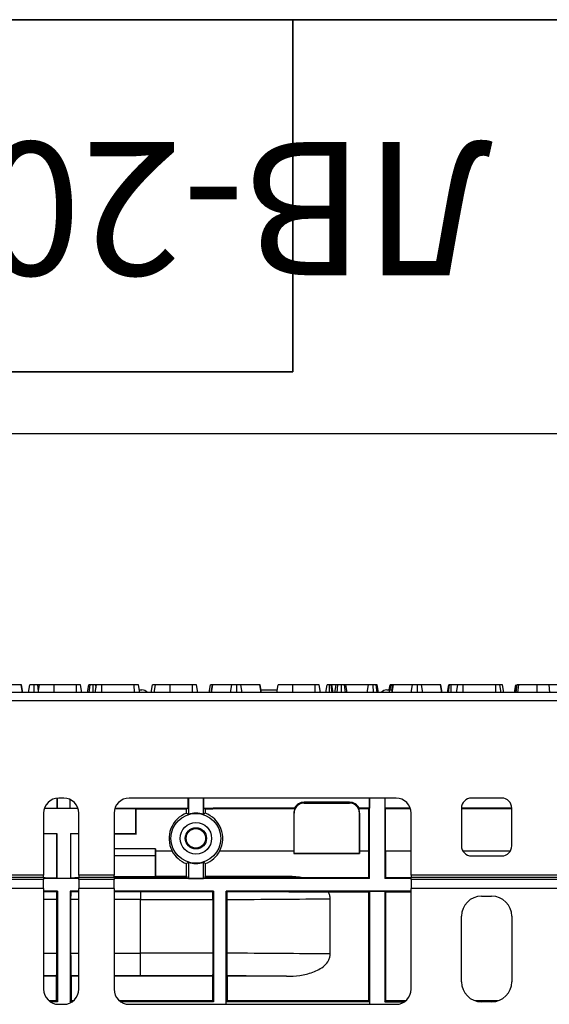
# Model space of a CAD drawing. Units: millimetres. Extents: x 7 to 418, y -29 to 291.
# Drawn here: x 79 to 100, y 252 to 291 of the extents above; entities that cross this region are included whole.
import ezdxf

# ---------------------------------------------------------------- set-up
doc = ezdxf.new("R2010")
doc.units = ezdxf.units.MM
doc.layers.add('FORMAT', color=7, linetype='Continuous')
doc.styles.add('SLDTEXTSTYLE0', font='TXT', dxfattribs={"width": 0.7, "bigfont": 'bigfont'})
doc.styles.add('SLDTEXTSTYLE1', font='TXT', dxfattribs={"width": 0.7})
doc.dimstyles.new('SLDDIMSTYLE0', dxfattribs={"dimtxt": 3.5, "dimasz": 5, "dimexe": 0, "dimexo": 0.0625, "dimgap": 0.875, "dimtad": 2, "dimdec": 4, "dimlfac": 5, "dimrnd": 1e-09, "dimzin": 12, "dimdsep": 46, "dimtxsty": 'SLDTEXTSTYLE1', "dimsah": 1, "dimcen": 0.09, "dimadec": 0, "dimazin": 3, "dimtfac": 1, "dimtdec": 4, "dimtofl": 0, "dimtmove": 0, "dimatfit": 3, "dimfxl": 0, "dimfrac": 2, "dimtolj": 1, "dimtzin": 12, "dimarcsym": 0})

# ---------------------------------------------------------------- blocks, each defined once
blk = doc.blocks.new('_D')
at = {"layer": 'FORMAT'}
for p, q in [((30.744, 260.445), (30.744, 275.545)), ((230.744, 260.445), (230.744, 275.545)), ((30.744, 274.545), (230.744, 274.545))]:
    blk.add_line(p, q, dxfattribs=at)
for points in [[(30.744, 274.545), (35.744, 274.105), (35.744, 274.985)], [(230.744, 274.545), (225.744, 274.985), (225.744, 274.105)]]:
    blk.add_solid(points, dxfattribs=at)
at = {"layer": 'FORMAT', "char_height": 3.5, "attachment_point": 1, "style": 'SLDTEXTSTYLE1'}
for s, insert in [('%%p', (130.415, 279.056)), ('1000', (122.2, 279.056)), ('2', (133.621, 279.056))]:
    blk.add_mtext(s, dxfattribs=dict(at, insert=insert))

msp = doc.modelspace()

# ---------------------------------------------------------------- linework, layer by layer
at = {"color": 7, "linetype": 'Continuous', "lineweight": 25}
for p, q in [((79.206255, 264.544723), (78.444178, 264.544723)), ((79.257753, 264.244723), (79.206255, 264.544723)), ((79.216306, 264.544723), (79.206255, 264.544723)), ((79.26946, 264.244723), (79.216306, 264.544723)), ((79.491229, 264.244723), (79.544127, 264.544723)), ((79.714019, 264.244723), (79.714397, 264.544723)), ((79.891128, 264.299335), (79.86161, 264.544723)), ((79.881499, 264.244723), (79.934397, 264.544723)), ((79.928451, 264.511002), (79.922505, 264.544723)), ((80.51362, 264.244723), (80.51438, 264.544723)), ((81.397657, 264.544723), (80.51438, 264.544723)), ((81.398743, 264.244723), (81.397657, 264.544723)), ((81.614322, 264.244723), (81.561424, 264.544723)), ((81.836091, 264.244723), (81.889245, 264.544723)), ((81.906125, 264.244723), (81.942455, 264.544723)), ((82.063818, 264.244723), (82.061289, 264.544723)), ((82.147833, 264.244723), (82.200884, 264.544723)), ((82.180752, 264.430876), (82.169482, 264.544723)), ((82.404822, 264.244723), (82.406036, 264.544723)), ((83.698434, 264.544723), (82.406036, 264.544723)), ((83.699844, 264.244723), (83.698434, 264.544723)), ((83.91868, 264.244723), (83.865749, 264.544723)), ((83.895764, 264.344723), (83.995383, 264.344723)), ((84.364742, 264.244723), (84.41764, 264.544723)), ((84.489707, 264.244723), (84.543046, 264.544723)), ((84.490148, 264.244723), (84.543046, 264.544723)), ((85.122269, 264.244723), (85.123029, 264.544723)), ((86.006306, 264.544723), (85.123029, 264.544723)), ((86.007392, 264.244723), (86.006306, 264.544723)), ((86.222971, 264.244723), (86.170073, 264.544723)), ((86.669067, 264.244723), (86.721965, 264.544723)), ((86.756296, 264.244723), (86.809532, 264.544723)), ((86.768833, 264.244723), (86.820174, 264.544723)), ((86.820174, 264.544723), (86.809532, 264.544723)), ((87.575157, 264.544723), (86.820174, 264.544723)), ((87.524496, 264.244723), (87.575157, 264.544723)), ((87.770496, 264.244723), (87.770259, 264.544723)), ((87.976493, 264.244723), (87.92634, 264.544723)), ((88.688417, 264.544723), (87.92634, 264.544723)), ((88.739915, 264.244723), (88.688417, 264.544723)), ((88.698468, 264.544723), (88.688417, 264.544723)), ((88.751622, 264.244723), (88.698468, 264.544723)), ((88.733904, 264.344723), (89.381294, 264.344723)), ((89.363661, 264.244723), (89.416559, 264.544723)), ((89.995759, 264.244723), (89.996542, 264.544723)), ((90.879819, 264.544723), (89.996542, 264.544723)), ((90.880905, 264.244723), (90.879819, 264.544723)), ((91.096484, 264.244723), (91.043586, 264.544723)), ((91.305283, 264.244723), (91.358181, 264.544723)), ((91.452958, 264.244723), (91.452776, 264.544723)), ((91.557854, 264.244723), (91.520343, 264.544723)), ((91.600268, 264.244723), (91.54737, 264.544723)), ((91.70828, 264.544723), (91.54737, 264.544723)), ((91.667986, 264.244723), (91.720884, 264.544723)), ((91.754892, 264.244723), (91.788282, 264.544723)), ((91.929223, 264.244723), (91.928992, 264.544723)), ((92.087299, 264.244723), (92.0496, 264.544723)), ((92.15216, 264.244723), (92.099262, 264.544723)), ((92.998502, 264.544723), (92.099262, 264.544723)), ((92.951307, 264.244723), (92.998502, 264.544723)), ((93.193785, 264.244723), (93.192421, 264.544723)), ((93.343288, 264.244723), (93.303569, 264.544723)), ((93.400809, 264.244723), (93.347911, 264.544723)), ((93.730168, 264.344723), (93.829788, 264.344723)), ((93.825773, 264.344723), (93.861137, 264.544723)), ((93.829788, 264.344723), (93.951879, 264.344723)), ((93.860826, 264.344723), (93.887319, 264.544723)), ((93.934133, 264.244723), (93.98737, 264.544723)), ((93.945942, 264.344723), (93.946019, 264.544723)), ((93.946671, 264.244723), (93.998012, 264.544723)), ((93.998012, 264.544723), (93.98737, 264.544723)), ((94.752995, 264.544723), (93.998012, 264.544723)), ((94.702334, 264.244723), (94.752995, 264.544723)), ((94.948333, 264.244723), (94.948097, 264.544723)), ((95.15433, 264.244723), (95.104178, 264.544723)), ((95.866255, 264.544723), (95.104178, 264.544723)), ((95.917753, 264.244723), (95.866255, 264.544723)), ((95.876306, 264.544723), (95.866255, 264.544723)), ((95.92946, 264.244723), (95.876306, 264.544723)), ((96.142947, 264.244723), (96.196019, 264.544723)), ((96.175932, 264.244723), (96.218823, 264.544723)), ((96.284084, 264.244723), (96.285124, 264.544723)), ((96.541053, 264.544723), (96.285124, 264.544723)), ((96.503509, 264.244723), (96.556559, 264.544723)), ((96.760498, 264.244723), (96.761711, 264.544723)), ((98.05411, 264.544723), (96.761711, 264.544723)), ((98.055519, 264.244723), (98.05411, 264.544723)), ((98.274356, 264.244723), (98.221424, 264.544723)), ((98.384052, 264.244723), (98.331154, 264.544723)), ((98.384087, 264.244723), (98.331154, 264.544723)), ((98.807961, 264.244723), (98.860884, 264.544723)), ((98.835487, 264.244723), (98.888671, 264.544723)), ((99.704527, 264.244723), (99.704549, 264.544723)), ((100.208974, 264.244723), (100.183434, 264.544723)), ((230.643767, 264.244723), (30.843767, 264.244723)), ((30.843767, 263.924723), (230.643767, 263.924723)), ((80.635041, 259.635997), (80.635041, 260.041843)), ((80.643767, 259.644723), (80.643767, 260.042637)), ((80.893767, 260.044723), (80.693767, 260.044723)), ((94.093767, 260.044723), (83.493767, 260.044723)), ((85.836785, 259.635997), (85.836785, 260.044723)), ((85.843767, 260.044723), (85.843767, 259.398663)), ((86.443767, 259.398663), (86.443767, 260.044723)), ((86.450749, 260.044723), (86.450749, 259.635997)), ((93.035041, 260.044723), (93.035041, 259.644723)), ((93.043767, 256.844723), (93.043767, 260.044723)), ((93.643767, 260.044723), (93.643767, 256.844723)), ((93.652494, 260.044723), (93.652494, 259.644723)), ((98.293767, 260.044723), (97.093767, 260.044723)), ((81.464784, 259.628953), (80.122751, 259.628953)), ((80.635041, 259.635997), (80.125072, 259.635997)), ((80.643767, 259.644723), (80.635041, 259.635997)), ((80.643767, 259.644723), (81.143767, 259.644723)), ((81.143767, 259.644723), (81.143767, 259.990159)), ((81.143767, 259.644723), (81.152494, 259.635997)), ((81.152494, 259.635997), (81.152494, 259.986074)), ((81.462463, 259.635997), (81.152494, 259.635997)), ((83.75586, 259.623904), (82.921147, 259.623904)), ((83.079528, 259.628953), (82.922751, 259.628953)), ((85.836785, 259.635997), (82.925072, 259.635997)), ((83.079499, 259.62727), (83.079528, 259.628953)), ((83.755709, 258.632782), (83.75586, 259.623904)), ((83.75586, 259.623904), (83.773439, 259.606325)), ((85.777438, 259.606325), (83.773439, 259.606325)), ((83.773439, 258.615052), (83.773439, 259.606325)), ((85.836785, 259.635997), (85.777438, 259.606325)), ((85.777438, 259.446153), (85.777438, 259.606325)), ((86.510097, 259.606325), (86.450749, 259.635997)), ((86.835041, 259.635997), (86.450749, 259.635997)), ((86.510097, 259.606325), (86.510097, 259.446153)), ((86.805369, 259.606325), (86.510097, 259.606325)), ((86.835041, 259.635997), (86.805369, 259.606325)), ((90.075104, 259.615052), (86.814096, 259.615052)), ((90.056593, 259.644723), (86.835041, 259.644723)), ((86.835041, 259.644723), (86.835041, 259.635997)), ((92.243767, 259.880504), (90.443767, 259.880504)), ((90.443767, 259.845596), (90.443767, 259.880504)), ((90.443767, 259.845596), (92.243767, 259.845596)), ((92.243767, 259.845596), (92.243767, 259.880504)), ((93.005369, 259.615052), (92.612431, 259.615052)), ((93.035041, 259.644723), (92.630942, 259.644723)), ((93.005369, 259.615052), (93.035041, 259.644723)), ((93.005369, 259.615052), (93.005369, 257.951705)), ((93.652494, 259.644723), (93.682166, 259.615052)), ((94.659453, 259.644723), (93.652494, 259.644723)), ((93.682166, 257.951705), (93.682166, 259.615052)), ((94.669083, 259.615052), (93.682166, 259.615052)), ((98.693767, 259.644723), (96.693767, 259.644723)), ((96.693767, 259.644723), (96.693767, 258.144723)), ((98.693767, 259.615052), (96.693767, 259.615052)), ((98.693767, 258.144723), (98.693767, 259.644723)), ((80.093767, 259.444723), (80.093767, 256.975623)), ((81.493767, 256.975623), (81.493767, 259.444723)), ((82.893767, 259.444723), (82.893767, 256.975623)), ((90.042895, 259.444723), (90.037659, 259.444723)), ((90.037659, 259.444723), (90.037659, 257.951705)), ((90.042895, 257.843851), (90.042895, 259.444723)), ((92.64464, 259.444723), (92.649876, 259.444723)), ((92.64464, 259.444723), (92.64464, 257.843851)), ((92.649876, 257.951705), (92.649876, 259.444723)), ((94.693767, 256.975623), (94.693767, 259.444723)), ((80.093767, 258.632782), (80.623099, 258.632782)), ((80.623099, 258.632782), (80.617529, 258.627212)), ((80.617529, 256.870962), (80.617529, 258.627212)), ((80.623099, 258.632782), (80.623368, 256.865123)), ((81.164436, 258.632782), (81.164167, 256.865123)), ((81.164436, 258.632782), (81.493767, 258.632782)), ((81.164436, 258.632782), (81.170633, 258.626585)), ((81.170633, 256.871589), (81.170633, 258.626585)), ((82.893767, 258.632782), (83.755709, 258.632782)), ((83.773439, 258.615052), (82.893767, 258.615052)), ((83.755709, 258.632782), (83.773439, 258.615052)), ((84.540277, 258.030508), (82.893767, 258.030508)), ((84.537296, 257.743953), (82.893767, 257.743953)), ((84.537296, 257.743953), (84.540277, 258.030508)), ((84.543258, 256.929817), (84.537296, 257.743953)), ((84.540277, 258.030508), (84.540277, 257.951705)), ((84.540277, 257.951705), (84.543767, 257.944723)), ((84.540277, 257.951705), (85.198256, 257.951705)), ((84.543767, 257.944723), (84.543767, 256.930836)), ((84.543767, 257.944723), (85.194032, 257.944723)), ((85.194032, 257.944723), (85.198256, 257.951705)), ((87.089279, 257.951705), (87.093503, 257.944723)), ((87.089279, 257.951705), (90.037659, 257.951705)), ((87.093503, 257.944723), (90.041149, 257.944723)), ((90.037659, 257.951705), (90.041149, 257.944723)), ((90.041149, 257.944723), (90.041149, 257.842105)), ((90.042895, 257.843851), (90.041149, 257.842105)), ((90.041149, 257.842105), (92.646386, 257.842105)), ((92.64464, 257.843851), (90.042895, 257.843851)), ((92.64464, 257.843851), (92.646386, 257.842105)), ((92.646386, 257.944723), (92.649876, 257.951705)), ((92.646386, 257.944723), (93.001878, 257.944723)), ((92.646386, 257.842105), (92.646386, 257.944723)), ((92.649876, 257.951705), (93.005369, 257.951705)), ((93.005369, 257.951705), (93.001878, 257.944723)), ((93.001878, 257.944723), (93.001878, 256.886612)), ((93.685656, 257.944723), (93.682166, 257.951705)), ((93.682166, 257.951705), (94.693767, 257.951705)), ((93.685656, 256.886612), (93.685656, 257.944723)), ((93.685656, 257.944723), (94.693767, 257.944723)), ((96.743419, 257.951705), (98.644116, 257.951705)), ((96.747357, 257.944723), (98.640178, 257.944723)), ((97.093767, 257.744723), (98.293767, 257.744723)), ((85.770456, 256.930836), (85.770456, 257.438425)), ((85.843767, 257.490784), (85.843767, 256.84996)), ((86.443767, 256.84996), (86.443767, 257.490784)), ((86.517079, 257.438425), (86.517079, 256.930836)), ((80.093767, 256.975623), (78.693767, 256.975623)), ((80.093767, 256.889021), (78.693767, 256.889021)), ((80.093767, 256.889021), (80.093767, 256.975623)), ((80.093767, 256.889021), (80.093767, 256.802418)), ((80.153974, 256.872256), (80.093767, 256.872256)), ((80.095267, 256.881411), (80.153974, 256.872256)), ((80.623368, 256.865123), (80.617529, 256.870962)), ((80.623368, 256.865123), (81.164167, 256.865123)), ((81.164167, 256.865123), (81.170633, 256.871589)), ((81.493767, 256.872256), (81.333561, 256.872256)), ((81.493767, 256.975623), (81.493767, 256.889021)), ((82.893767, 256.975623), (81.493767, 256.975623)), ((82.893767, 256.889021), (81.493767, 256.889021)), ((81.493767, 256.802418), (81.493767, 256.889021)), ((82.893767, 256.889021), (82.893767, 256.975623)), ((82.893767, 256.929817), (84.543258, 256.929817)), ((82.893767, 256.889021), (82.893767, 256.802418)), ((83.943767, 256.872256), (82.893767, 256.872256)), ((83.943767, 256.906124), (83.943767, 256.872256)), ((84.543767, 256.930836), (84.543258, 256.929817)), ((85.770456, 256.930836), (84.543767, 256.930836)), ((85.792786, 256.908505), (85.770456, 256.930836)), ((85.796897, 256.873393), (85.843767, 256.84996)), ((86.443767, 256.84996), (86.492686, 256.874417)), ((86.517079, 256.930836), (86.49693, 256.910687)), ((89.74649, 256.930836), (86.517079, 256.930836)), ((90.327544, 256.886612), (93.001878, 256.886612)), ((93.001878, 256.886612), (93.043767, 256.844723)), ((93.643767, 256.844723), (93.685656, 256.886612)), ((93.685656, 256.886612), (94.693767, 256.886612)), ((94.693767, 256.975623), (94.693767, 256.889021)), ((100.693767, 256.975623), (94.693767, 256.975623)), ((100.693767, 256.889021), (94.693767, 256.889021)), ((94.693767, 256.802418), (94.693767, 256.889021)), ((80.093767, 256.802418), (78.693767, 256.802418)), ((81.493767, 256.844723), (80.093767, 256.844723)), ((80.093767, 256.456008), (80.093767, 256.802418)), ((81.493767, 256.802418), (81.493767, 256.456008)), ((82.893767, 256.802418), (81.493767, 256.802418)), ((93.043767, 256.844723), (82.893767, 256.844723)), ((82.893767, 256.456008), (82.893767, 256.802418)), ((85.843767, 256.84996), (86.443767, 256.84996)), ((94.693767, 256.844723), (93.643767, 256.844723)), ((100.693767, 256.802418), (94.693767, 256.802418)), ((94.693767, 256.802418), (94.693767, 256.456008)), ((80.093767, 256.456008), (78.693767, 256.456008)), ((80.093767, 256.456008), (80.093767, 252.444723)), ((80.640277, 256.344723), (80.093767, 256.344723)), ((80.617959, 256.322406), (80.093767, 256.322406)), ((80.640277, 256.344723), (80.617959, 256.322406)), ((80.640277, 256.344723), (80.640277, 251.948214)), ((81.147258, 256.344723), (81.147258, 251.948214)), ((81.493767, 256.344723), (81.147258, 256.344723)), ((81.147258, 256.344723), (81.169576, 256.322406)), ((81.493767, 256.322406), (81.169576, 256.322406)), ((81.493767, 252.444723), (81.493767, 256.456008)), ((82.893767, 256.456008), (81.493767, 256.456008)), ((82.893767, 256.456008), (82.893767, 252.444723)), ((86.840277, 256.344723), (82.893767, 256.344723)), ((83.943767, 256.322406), (82.893767, 256.322406)), ((83.943767, 256.322406), (83.943767, 256.006261)), ((86.840277, 256.344723), (86.815277, 256.319724)), ((86.840277, 256.344723), (86.840277, 251.948214)), ((87.347258, 251.948214), (87.347258, 256.344723)), ((87.347258, 256.344723), (87.373421, 256.31856)), ((93.040277, 256.344723), (87.347258, 256.344723)), ((92.998388, 256.302835), (91.412271, 256.302835)), ((93.040277, 256.344723), (92.998388, 256.302835)), ((92.998388, 256.302835), (92.998388, 251.990103)), ((93.043767, 256.341233), (93.040277, 256.344723)), ((93.647258, 256.344723), (93.040277, 256.344723)), ((93.043767, 256.341233), (93.043767, 251.944723)), ((93.043767, 256.341233), (93.643767, 256.341233)), ((93.647258, 256.344723), (93.643767, 256.341233)), ((93.643767, 256.341233), (93.643767, 251.944723)), ((93.689147, 256.302835), (93.647258, 256.344723)), ((94.693767, 256.344723), (93.647258, 256.344723)), ((93.689147, 251.990103), (93.689147, 256.302835)), ((94.693767, 256.302835), (93.689147, 256.302835)), ((94.693767, 252.444723), (94.693767, 256.456008)), ((100.693767, 256.456008), (94.693767, 256.456008)), ((97.493767, 256.144723), (97.893767, 256.144723)), ((80.61846, 253.883186), (80.61846, 256.006261)), ((81.169075, 256.006261), (81.169075, 253.883186)), ((83.943767, 253.883186), (83.943767, 256.006261)), ((86.815763, 256.011296), (86.815763, 253.878151)), ((87.37294, 256.013475), (87.37294, 253.875972)), ((91.481008, 253.845715), (91.481008, 256.043732)), ((96.693767, 252.744723), (96.693767, 255.344723)), ((98.693767, 255.344723), (98.693767, 252.744723)), ((83.943767, 252.983323), (83.943767, 253.883186)), ((80.598388, 252.958611), (80.093767, 252.958611)), ((80.598388, 252.958611), (80.610742, 252.983323)), ((80.598388, 252.958611), (80.598388, 251.990103)), ((81.189147, 252.958611), (81.176792, 252.983323)), ((81.189147, 252.958611), (81.189147, 251.990103)), ((81.493767, 252.958611), (81.189147, 252.958611)), ((86.798388, 252.958611), (82.893767, 252.958611)), ((86.798388, 252.958611), (86.807864, 252.977565)), ((86.798388, 252.958611), (86.798388, 251.990103)), ((87.389147, 252.958611), (87.380963, 252.974981)), ((87.389147, 252.958611), (87.389147, 251.990103)), ((89.74649, 252.958611), (87.389147, 252.958611)), ((80.302206, 251.990103), (80.598388, 251.990103)), ((80.640277, 251.948214), (80.356902, 251.948214)), ((80.640277, 251.948214), (80.598388, 251.990103)), ((80.693767, 251.844723), (80.893767, 251.844723)), ((81.147258, 251.948214), (81.189147, 251.990103)), ((81.230633, 251.948214), (81.147258, 251.948214)), ((81.189147, 251.990103), (81.285329, 251.990103)), ((83.102206, 251.990103), (86.798388, 251.990103)), ((86.840277, 251.948214), (83.156902, 251.948214)), ((83.493767, 251.844723), (94.093767, 251.844723)), ((86.840277, 251.948214), (86.798388, 251.990103)), ((87.347258, 251.948214), (87.389147, 251.990103)), ((87.389147, 251.990103), (92.998388, 251.990103)), ((92.998388, 251.990103), (93.043767, 251.944723)), ((93.643767, 251.944723), (93.689147, 251.990103)), ((93.643767, 251.944723), (94.42543, 251.944723)), ((93.689147, 251.990103), (94.485329, 251.990103)), ((97.228158, 251.990103), (98.159377, 251.990103)), ((97.893767, 251.944723), (97.493767, 251.944723))]:
    msp.add_line(p, q, dxfattribs=at)
at = {"color": 8, "linetype": 'Continuous', "lineweight": 25}
for p, q in [((93.829788, 264.244723), (93.829788, 264.344723)), ((82.893767, 256.906124), (83.943767, 256.906124)), ((80.61846, 256.006261), (80.093767, 256.006261)), ((81.493767, 256.006261), (81.169075, 256.006261)), ((83.943767, 256.006261), (82.893767, 256.006261)), ((80.093767, 253.883186), (80.61846, 253.883186)), ((81.169075, 253.883186), (81.493767, 253.883186)), ((82.893767, 253.883186), (83.943767, 253.883186)), ((80.610742, 252.983323), (80.093767, 252.983323)), ((81.493767, 252.983323), (81.176792, 252.983323)), ((83.943767, 252.983323), (82.893767, 252.983323)), ((87.346663, 251.844723), (87.347258, 251.948214)), ((93.043767, 251.944723), (93.043767, 251.844723))]:
    msp.add_line(p, q, dxfattribs=at)
at = {"color": 7, "linetype": 'Continuous', "lineweight": 25, "flags": 128}
for points in [[(98.864083, 264.244723), (98.879203, 264.339936), (98.911728, 264.544723)], [(90.075104, 259.615052), (90.070638, 259.622079), (90.056593, 259.644723)], [(92.630942, 259.644723), (92.626323, 259.637184), (92.612431, 259.615052)]]:
    msp.add_lwpolyline(points, dxfattribs=at)
at = {"color": 8, "linetype": 'Continuous', "lineweight": 25, "flags": 128}
msp.add_lwpolyline([(98.93824, 264.244723), (98.948777, 264.339938), (98.971441, 264.544723)], dxfattribs=at)
at = {"color": 7, "linetype": 'Continuous', "lineweight": 25}
for radius in [0.989527, 0.625, 0.423239, 0.386602]:
    msp.add_circle((86.143767, 258.444723), radius, dxfattribs=at)
for centre, radius, start, end in [((83.995383, 264.044723), 0.3, 41.8103149, 90), ((93.730168, 264.044723), 0.3, 90, 138.1896851), ((80.693767, 259.444723), 0.6, 90, 180), ((80.893767, 259.444723), 0.6, 0, 90), ((83.493767, 259.444723), 0.6, 90, 180), ((94.093767, 259.444723), 0.6, 0, 90), ((97.093767, 259.644723), 0.4, 90, 180), ((98.293767, 259.644723), 0.4, 0, 90), ((90.443767, 259.444723), 0.406109, 155.2022591, 180), ((90.443767, 259.444723), 0.400873, 90, 180), ((90.443767, 259.444723), 0.43578, 90, 152.6808192), ((92.243767, 259.444723), 0.43578, 27.3191808, 90), ((92.243767, 259.444723), 0.400873, 0, 90), ((92.243767, 259.444723), 0.406109, 0, 24.7977409), ((86.143767, 258.444723), 1.066329, 110.0928403, 207.5388922), ((86.143767, 258.444723), 1, 72.5423969, 107.4576031), ((86.143767, 258.444723), 1.066329, 332.4611078, 69.9071597), ((97.093767, 258.144723), 0.4, 180, 270), ((98.293767, 258.144723), 0.4, 270, 0), ((86.143767, 258.444723), 1.073311, 207.7651224, 249.6464128), ((86.143767, 258.444723), 1.073311, 290.3535872, 332.2348776), ((86.143767, 258.444723), 1, 252.5423969, 287.4576031), ((97.493767, 255.344723), 0.8, 90, 180), ((97.893767, 255.344723), 0.8, 0, 90), ((97.493767, 252.744723), 0.8, 180, 270), ((97.893767, 252.744723), 0.8, 270, 0), ((80.693767, 252.444723), 0.6, 180, 270), ((80.893767, 252.444723), 0.6, 270, 0), ((83.493767, 252.444723), 0.6, 180, 270), ((94.093767, 252.444723), 0.6, 270, 0)]:
    msp.add_arc(centre, radius, start, end, dxfattribs=at)
for centre, major_axis, ratio, start_param, end_param in [((82.693767, 259.62727), (0.385731, 0), 0.008726868, 5.343451766, 6.283032979), ((80.743767, 258.616797), (1.2, 0), 0.008726868, 1.676190262, 2.143214899), ((80.743767, 258.616797), (1.2, 0), 0.008726868, 0.895664794, 1.207110582), ((80.743767, 256.881376), (1.2, 0), 0.008726868, 4.198584278, 4.606995045), ((80.743767, 256.881376), (1.2, 0), 0.008726868, 5.076074725, 5.226193682), ((83.943767, 257.126058), (12.6, 0), 0.017455065, 4.71238898, 4.859668386), ((83.943767, 257.126058), (12.6, 0), 0.017455065, 4.916433862, 5.190985193), ((80.610605, 256.006261), (0, 0.9), 0.008726868, 4.71238898, 5.071317825), ((81.17693, 256.006261), (0, 0.9), 0.008726868, 1.211867483, 1.570796327), ((83.943767, 256.226195), (13.5, 0), 0.016291394, 4.71238898, 4.926767674), ((83.943767, 256.226195), (13.5, 0), 0.016291394, 4.969215813, 5.304741323), ((80.610605, 253.883186), (0, 0.9), 0.008726868, 3.159045946, 4.71238898), ((81.17693, 253.883186), (0, 0.9), 0.008726868, 1.570796327, 3.124139361), ((83.943767, 253.663252), (13.5, 0), 0.016291394, 1.356417633, 1.570796327), ((83.943767, 253.663252), (13.5, 0), 0.016291394, 0.978443984, 1.313969494), ((83.943767, 252.763389), (12.6, 0), 0.017455065, 1.341482619, 1.570796327), ((83.943767, 252.763389), (12.6, 0), 0.017455065, 1.092200114, 1.294501077)]:
    msp.add_ellipse(centre, major_axis=major_axis, ratio=ratio, start_param=start_param, end_param=end_param, dxfattribs=at)
for points, knots in [([(79.714397, 264.544723), (79.688653, 264.544723), (79.644084, 264.544723), (79.593303, 264.544723), (79.559136, 264.544723), (79.545404, 264.544723), (79.544467, 264.544723), (79.544127, 264.544723)], [0, 0, 0, 0, 0.278835386, 0.48271286, 0.647432188, 0.872201508, 1, 1, 1, 1]), ([(79.86161, 264.544723), (79.851041, 264.544723), (79.824845, 264.544723), (79.772944, 264.544723), (79.734004, 264.544723), (79.714397, 264.544723)], [0, 0, 0, 0, 0.2513586546, 0.6230416786, 1, 1, 1, 1]), ([(79.922505, 264.544723), (79.922336, 264.544723), (79.921911, 264.544723), (79.920899, 264.544723), (79.918152, 264.544723), (79.912982, 264.544723), (79.906387, 264.544723), (79.900996, 264.544723), (79.893932, 264.544723), (79.886004, 264.544723), (79.875654, 264.544723), (79.867896, 264.544723), (79.863182, 264.544723), (79.86161, 264.544723)], [0, 0, 0, 0, 0.062272006, 0.155761157, 0.24971551, 0.387713194, 0.481219502, 0.575762171, 0.623162268, 0.763512856, 0.857842579, 0.952602529, 1, 1, 1, 1]), ([(80.51438, 264.544723), (80.445884, 264.544723), (80.308073, 264.544723), (80.125591, 264.544723), (79.99342, 264.544723), (79.937967, 264.544723), (79.93513, 264.544723), (79.934397, 264.544723)], [0, 0, 0, 0, 0.221598757, 0.445841342, 0.68369256, 0.918335314, 1, 1, 1, 1]), ([(81.561424, 264.544723), (81.56133, 264.544723), (81.561095, 264.544723), (81.560487, 264.544723), (81.559157, 264.544723), (81.557326, 264.544723), (81.554757, 264.544723), (81.55088, 264.544723), (81.54608, 264.544723), (81.538881, 264.544723), (81.531459, 264.544723), (81.519188, 264.544723), (81.505524, 264.544723), (81.487445, 264.544723), (81.472053, 264.544723), (81.454746, 264.544723), (81.43713, 264.544723), (81.417237, 264.544723), (81.404193, 264.544723), (81.397657, 264.544723)], [0, 0, 0, 0, 0.042952474, 0.107428024, 0.150514664, 0.194103307, 0.238228755, 0.282698792, 0.349999428, 0.388271777, 0.465562793, 0.504756257, 0.601226985, 0.660695892, 0.733551852, 0.782918052, 0.858038175, 0.928872976, 1, 1, 1, 1]), ([(81.942455, 264.544723), (81.927915, 264.544723), (81.898713, 264.544723), (81.890774, 264.544723), (81.889454, 264.544723), (81.889245, 264.544723)], [0, 0, 0, 0, 0.4549529627, 0.9137829434, 1, 1, 1, 1]), ([(82.061289, 264.544723), (82.040766, 264.544723), (81.999501, 264.544723), (81.961922, 264.544723), (81.944643, 264.544723), (81.942455, 264.544723)], [0, 0, 0, 0, 0.463556448, 0.932056919, 1, 1, 1, 1]), ([(82.169482, 264.544723), (82.15256, 264.544723), (82.126807, 264.544723), (82.089747, 264.544723), (82.070784, 264.544723), (82.061289, 264.544723)], [0, 0, 0, 0, 0.488909822, 0.744104238, 1, 1, 1, 1]), ([(82.243975, 264.544723), (82.24254, 264.544723), (82.239188, 264.544723), (82.233705, 264.544723), (82.226271, 264.544723), (82.219458, 264.544723), (82.213863, 264.544723), (82.20885, 264.544723), (82.201893, 264.544723), (82.191957, 264.544723), (82.182661, 264.544723), (82.175141, 264.544723), (82.171368, 264.544723), (82.169482, 264.544723)], [0, 0, 0, 0, 0.089092753, 0.208207315, 0.299314411, 0.422282041, 0.483978831, 0.516116036, 0.61260476, 0.741419054, 0.870688519, 0.935343609, 1, 1, 1, 1]), ([(82.406036, 264.544723), (82.37856, 264.544723), (82.332122, 264.544723), (82.268897, 264.544723), (82.229776, 264.544723), (82.204446, 264.544723), (82.201841, 264.544723), (82.200884, 264.544723)], [0, 0, 0, 0, 0.264598033, 0.447207911, 0.688116392, 0.885389909, 1, 1, 1, 1]), ([(83.865749, 264.544723), (83.865545, 264.544723), (83.864999, 264.544723), (83.863041, 264.544723), (83.858709, 264.544723), (83.85452, 264.544723), (83.850229, 264.544723), (83.844913, 264.544723), (83.836857, 264.544723), (83.824986, 264.544723), (83.811636, 264.544723), (83.798925, 264.544723), (83.787139, 264.544723), (83.77446, 264.544723), (83.761056, 264.544723), (83.747241, 264.544723), (83.732658, 264.544723), (83.715702, 264.544723), (83.704198, 264.544723), (83.698434, 264.544723)], [0, 0, 0, 0, 0.052335873, 0.140095401, 0.193594268, 0.247834493, 0.284171879, 0.31905464, 0.389003661, 0.477589494, 0.567425046, 0.624830941, 0.663764587, 0.723050323, 0.78034204, 0.818966728, 0.877549309, 0.938654816, 1, 1, 1, 1]), ([(84.527219, 264.544723), (84.522397, 264.544723), (84.499089, 264.544723), (84.467065, 264.544723), (84.432563, 264.544723), (84.41893, 264.544723), (84.417984, 264.544723), (84.41764, 264.544723)], [0, 0, 0, 0, 0.068683692, 0.331972285, 0.544691813, 0.834960261, 1, 1, 1, 1]), ([(85.123029, 264.544723), (85.054532, 264.544723), (84.916722, 264.544723), (84.73424, 264.544723), (84.602068, 264.544723), (84.546616, 264.544723), (84.543778, 264.544723), (84.543046, 264.544723)], [0, 0, 0, 0, 0.2215987575, 0.4458413417, 0.6836925596, 0.9183353138, 1, 1, 1, 1]), ([(86.170073, 264.544723), (86.169979, 264.544723), (86.169744, 264.544723), (86.169136, 264.544723), (86.167805, 264.544723), (86.165975, 264.544723), (86.163405, 264.544723), (86.159529, 264.544723), (86.154729, 264.544723), (86.147529, 264.544723), (86.140107, 264.544723), (86.127837, 264.544723), (86.114173, 264.544723), (86.096094, 264.544723), (86.080701, 264.544723), (86.063395, 264.544723), (86.045778, 264.544723), (86.025885, 264.544723), (86.012841, 264.544723), (86.006306, 264.544723)], [0, 0, 0, 0, 0.042952474, 0.107428024, 0.150514664, 0.194103307, 0.238228755, 0.282698792, 0.349999428, 0.388271777, 0.465562793, 0.504756257, 0.601226985, 0.660695892, 0.733551852, 0.782918052, 0.858038175, 0.928872976, 1, 1, 1, 1]), ([(86.044667, 264.544723), (86.044527, 264.544723), (86.044035, 264.544723), (86.042822, 264.544723), (86.038942, 264.544723), (86.033014, 264.544723), (86.027385, 264.544723), (86.020132, 264.544723), (86.014783, 264.544723), (86.010757, 264.544723), (86.010093, 264.544723)], [0, 0, 0, 0, 0.062436044, 0.219207016, 0.411029338, 0.508899982, 0.67979537, 0.794071214, 0.966038068, 1, 1, 1, 1]), ([(86.79611, 264.544723), (86.7863, 264.544723), (86.762855, 264.544723), (86.735775, 264.544723), (86.723, 264.544723), (86.722221, 264.544723), (86.721965, 264.544723)], [0, 0, 0, 0, 0.192279578, 0.459529662, 0.822287166, 1, 1, 1, 1]), ([(87.770259, 264.544723), (87.747211, 264.544723), (87.705178, 264.544723), (87.653056, 264.544723), (87.605511, 264.544723), (87.587354, 264.544723), (87.575157, 264.544723)], [0, 0, 0, 0, 0.23085242, 0.420997547, 0.611074451, 1, 1, 1, 1]), ([(87.92634, 264.544723), (87.925457, 264.544723), (87.922808, 264.544723), (87.918295, 264.544723), (87.912395, 264.544723), (87.906856, 264.544723), (87.902044, 264.544723), (87.896982, 264.544723), (87.890116, 264.544723), (87.880869, 264.544723), (87.872201, 264.544723), (87.862666, 264.544723), (87.853615, 264.544723), (87.841424, 264.544723), (87.828361, 264.544723), (87.814454, 264.544723), (87.80005, 264.544723), (87.785809, 264.544723), (87.775212, 264.544723), (87.770259, 264.544723)], [0, 0, 0, 0, 0.033852349, 0.101564493, 0.169388383, 0.237411344, 0.271485354, 0.305341253, 0.373212536, 0.441812856, 0.511288936, 0.546226971, 0.617926865, 0.666404446, 0.740198592, 0.812149955, 0.860856103, 0.934963102, 1, 1, 1, 1]), ([(89.996542, 264.544723), (89.92657, 264.544723), (89.798155, 264.544723), (89.621886, 264.544723), (89.489578, 264.544723), (89.422468, 264.544723), (89.417961, 264.544723), (89.416559, 264.544723)], [0, 0, 0, 0, 0.226998869, 0.416597979, 0.651643282, 0.891656888, 1, 1, 1, 1]), ([(91.043586, 264.544723), (91.043492, 264.544723), (91.043257, 264.544723), (91.042649, 264.544723), (91.041319, 264.544723), (91.039489, 264.544723), (91.036919, 264.544723), (91.033042, 264.544723), (91.028243, 264.544723), (91.021043, 264.544723), (91.013621, 264.544723), (91.001351, 264.544723), (90.987686, 264.544723), (90.969608, 264.544723), (90.954215, 264.544723), (90.936908, 264.544723), (90.919292, 264.544723), (90.899399, 264.544723), (90.886355, 264.544723), (90.879819, 264.544723)], [0, 0, 0, 0, 0.0429524739, 0.107428024, 0.1505146641, 0.1941033073, 0.2382287553, 0.2826987915, 0.3499994283, 0.3882717773, 0.4655627929, 0.5047562568, 0.6012269854, 0.6606958922, 0.733551852, 0.7829180522, 0.8580381745, 0.9288729762, 1, 1, 1, 1]), ([(91.452776, 264.544723), (91.438444, 264.544723), (91.414089, 264.544723), (91.384827, 264.544723), (91.365859, 264.544723), (91.358812, 264.544723), (91.358345, 264.544723), (91.358181, 264.544723)], [0, 0, 0, 0, 0.276168515, 0.469322923, 0.663413728, 0.881485595, 1, 1, 1, 1]), ([(91.520343, 264.544723), (91.51111, 264.544723), (91.492585, 264.544723), (91.467401, 264.544723), (91.454397, 264.544723), (91.452776, 264.544723)], [0, 0, 0, 0, 0.4651704, 0.933319792, 1, 1, 1, 1]), ([(91.54737, 264.544723), (91.54731, 264.544723), (91.54713, 264.544723), (91.54671, 264.544723), (91.545592, 264.544723), (91.543857, 264.544723), (91.541505, 264.544723), (91.538502, 264.544723), (91.534962, 264.544723), (91.53169, 264.544723), (91.529073, 264.544723), (91.525113, 264.544723), (91.522133, 264.544723), (91.520343, 264.544723)], [0, 0, 0, 0, 0.058173602, 0.174567756, 0.29165797, 0.409965832, 0.469456394, 0.598254847, 0.728124585, 0.761866817, 0.82953854, 0.897576963, 1, 1, 1, 1]), ([(91.788282, 264.544723), (91.771481, 264.544723), (91.741876, 264.544723), (91.723089, 264.544723), (91.721457, 264.544723), (91.720884, 264.544723)], [0, 0, 0, 0, 0.459673983, 0.809998341, 1, 1, 1, 1]), ([(91.928992, 264.544723), (91.905092, 264.544723), (91.868389, 264.544723), (91.820827, 264.544723), (91.799278, 264.544723), (91.788282, 264.544723)], [0, 0, 0, 0, 0.477554703, 0.733402124, 1, 1, 1, 1]), ([(92.0496, 264.544723), (92.032943, 264.544723), (92.00714, 264.544723), (91.964332, 264.544723), (91.940949, 264.544723), (91.928992, 264.544723)], [0, 0, 0, 0, 0.470894719, 0.7294274405, 1, 1, 1, 1]), ([(92.099262, 264.544723), (92.099081, 264.544723), (92.09866, 264.544723), (92.097432, 264.544723), (92.094444, 264.544723), (92.090786, 264.544723), (92.085646, 264.544723), (92.079674, 264.544723), (92.072365, 264.544723), (92.066327, 264.544723), (92.060572, 264.544723), (92.054656, 264.544723), (92.051258, 264.544723), (92.0496, 264.544723)], [0, 0, 0, 0, 0.0870069451, 0.2031575704, 0.3211771477, 0.4108283594, 0.4708585459, 0.645146594, 0.7333275584, 0.79296844, 0.8828078779, 0.9428303588, 1, 1, 1, 1]), ([(93.192421, 264.544723), (93.167176, 264.544723), (93.120467, 264.544723), (93.054563, 264.544723), (93.018979, 264.544723), (93.001931, 264.544723), (92.998502, 264.544723)], [0, 0, 0, 0, 0.30742158, 0.56881443, 0.913258656, 1, 1, 1, 1]), ([(93.303569, 264.544723), (93.289849, 264.544723), (93.264877, 264.544723), (93.222473, 264.544723), (93.199563, 264.544723), (93.192421, 264.544723)], [0, 0, 0, 0, 0.456272344, 0.830482406, 1, 1, 1, 1]), ([(93.347911, 264.544723), (93.347799, 264.544723), (93.347465, 264.544723), (93.346728, 264.544723), (93.344942, 264.544723), (93.342241, 264.544723), (93.33937, 264.544723), (93.336373, 264.544723), (93.332297, 264.544723), (93.326522, 264.544723), (93.31984, 264.544723), (93.311991, 264.544723), (93.306732, 264.544723), (93.303569, 264.544723)], [0, 0, 0, 0, 0.058791081, 0.176405515, 0.294501674, 0.413451673, 0.473168648, 0.536847377, 0.632607868, 0.728990431, 0.829733674, 0.897604452, 1, 1, 1, 1]), ([(93.887319, 264.544723), (93.880343, 264.544723), (93.869537, 264.544723), (93.862179, 264.544723), (93.861489, 264.544723), (93.861137, 264.544723)], [0, 0, 0, 0, 0.471955746, 0.731078843, 1, 1, 1, 1]), ([(93.946019, 264.544723), (93.938481, 264.544723), (93.919925, 264.544723), (93.900797, 264.544723), (93.890167, 264.544723), (93.887319, 264.544723)], [0, 0, 0, 0, 0.333670112, 0.821484848, 1, 1, 1, 1]), ([(93.981748, 264.544723), (93.981313, 264.544723), (93.975212, 264.544723), (93.962378, 264.544723), (93.950443, 264.544723), (93.946019, 264.544723)], [0, 0, 0, 0, 0.045991407, 0.646346916, 1, 1, 1, 1]), ([(94.948097, 264.544723), (94.925048, 264.544723), (94.883016, 264.544723), (94.830894, 264.544723), (94.783349, 264.544723), (94.765192, 264.544723), (94.752995, 264.544723)], [0, 0, 0, 0, 0.23085242, 0.420997547, 0.611074451, 1, 1, 1, 1]), ([(95.104178, 264.544723), (95.103295, 264.544723), (95.100646, 264.544723), (95.096132, 264.544723), (95.090233, 264.544723), (95.084693, 264.544723), (95.079882, 264.544723), (95.07482, 264.544723), (95.067954, 264.544723), (95.058707, 264.544723), (95.050039, 264.544723), (95.040504, 264.544723), (95.031453, 264.544723), (95.019262, 264.544723), (95.006199, 264.544723), (94.992292, 264.544723), (94.977888, 264.544723), (94.963647, 264.544723), (94.95305, 264.544723), (94.948097, 264.544723)], [0, 0, 0, 0, 0.033852349, 0.101564493, 0.169388383, 0.237411344, 0.271485354, 0.305341253, 0.373212536, 0.441812856, 0.511288936, 0.546226971, 0.617926865, 0.666404446, 0.740198592, 0.812149955, 0.860856103, 0.934963102, 1, 1, 1, 1]), ([(96.218823, 264.544723), (96.213215, 264.544723), (96.203835, 264.544723), (96.1977, 264.544723), (96.196584, 264.544723), (96.196019, 264.544723)], [0, 0, 0, 0, 0.423422227, 0.708170363, 1, 1, 1, 1]), ([(96.285124, 264.544723), (96.276579, 264.544723), (96.2594, 264.544723), (96.236208, 264.544723), (96.224418, 264.544723), (96.218823, 264.544723)], [0, 0, 0, 0, 0.3421120207, 0.6877868356, 1, 1, 1, 1]), ([(96.761711, 264.544723), (96.734236, 264.544723), (96.687798, 264.544723), (96.624573, 264.544723), (96.585452, 264.544723), (96.560122, 264.544723), (96.557517, 264.544723), (96.556559, 264.544723)], [0, 0, 0, 0, 0.2645980333, 0.4472079114, 0.6881163922, 0.8853899085, 1, 1, 1, 1]), ([(98.221424, 264.544723), (98.22122, 264.544723), (98.220675, 264.544723), (98.218717, 264.544723), (98.214384, 264.544723), (98.210196, 264.544723), (98.205904, 264.544723), (98.200589, 264.544723), (98.192533, 264.544723), (98.180661, 264.544723), (98.167312, 264.544723), (98.154601, 264.544723), (98.142815, 264.544723), (98.130135, 264.544723), (98.116731, 264.544723), (98.102916, 264.544723), (98.088334, 264.544723), (98.071377, 264.544723), (98.059873, 264.544723), (98.05411, 264.544723)], [0, 0, 0, 0, 0.052335873, 0.140095401, 0.193594268, 0.247834493, 0.284171879, 0.31905464, 0.389003661, 0.477589494, 0.567425046, 0.624830941, 0.663764587, 0.723050323, 0.78034204, 0.818966728, 0.877549309, 0.938654816, 1, 1, 1, 1]), ([(98.331154, 264.544723), (98.330892, 264.544723), (98.330367, 264.544723), (98.327895, 264.544723), (98.319872, 264.544723), (98.305797, 264.544723), (98.29014, 264.544723), (98.27316, 264.544723), (98.254007, 264.544723), (98.240276, 264.544723), (98.235689, 264.544723)], [0, 0, 0, 0, 0.092698258, 0.185418401, 0.372784503, 0.562679722, 0.64763372, 0.787052835, 0.928862421, 1, 1, 1, 1]), ([(98.911728, 264.544723), (98.905765, 264.544723), (98.896709, 264.544723), (98.890877, 264.544723), (98.88941, 264.544723), (98.888671, 264.544723)], [0, 0, 0, 0, 0.489038769, 0.742709365, 1, 1, 1, 1]), ([(98.971441, 264.544723), (98.963734, 264.544723), (98.948191, 264.544723), (98.92631, 264.544723), (98.916653, 264.544723), (98.911728, 264.544723)], [0, 0, 0, 0, 0.325220651, 0.655942184, 1, 1, 1, 1]), ([(99.704549, 264.544723), (99.635362, 264.544723), (99.436363, 264.544723), (99.180778, 264.544723), (99.024073, 264.544723), (98.971441, 264.544723)], [0, 0, 0, 0, 0.261434368, 0.751938743, 1, 1, 1, 1]), ([(100.183434, 264.544723), (100.143361, 264.544723), (100.06312, 264.544723), (99.902603, 264.544723), (99.781131, 264.544723), (99.704549, 264.544723)], [0, 0, 0, 0, 0.269366338, 0.53936941, 1, 1, 1, 1]), ([(100.487911, 264.544723), (100.487618, 264.544723), (100.486736, 264.544723), (100.483424, 264.544723), (100.472642, 264.544723), (100.458042, 264.544723), (100.439248, 264.544723), (100.41947, 264.544723), (100.397555, 264.544723), (100.375209, 264.544723), (100.348838, 264.544723), (100.315595, 264.544723), (100.282787, 264.544723), (100.249634, 264.544723), (100.217525, 264.544723), (100.194186, 264.544723), (100.183434, 264.544723)], [0, 0, 0, 0, 0.048290089, 0.145341678, 0.227150145, 0.326887826, 0.393962208, 0.483804149, 0.55210689, 0.598229548, 0.668069857, 0.746765415, 0.820374396, 0.871826731, 0.94095876, 1, 1, 1, 1]), ([(85.777438, 259.446153), (85.789631, 259.43763), (85.801824, 259.428998), (85.814017, 259.420249), (85.823934, 259.413133), (85.833851, 259.40594), (85.843767, 259.398663)], [0, 0, 0, 0, 0.01048038467, 0.01048038467, 0.01048038467, 0.0190043779, 0.0190043779, 0.0190043779, 0.0190043779]), ([(86.510097, 259.446153), (86.497904, 259.43763), (86.485711, 259.428998), (86.473518, 259.420249), (86.463601, 259.413133), (86.453684, 259.40594), (86.443767, 259.398663)], [0, 0, 0, 0, 0.01048038467, 0.01048038467, 0.01048038467, 0.0190043779, 0.0190043779, 0.0190043779, 0.0190043779]), ([(85.770456, 257.438425), (85.782729, 257.446963), (85.795002, 257.455608), (85.807274, 257.464371), (85.819439, 257.473057), (85.831603, 257.481858), (85.843767, 257.490784)], [0, 0, 0, 0, 0.0105490073, 0.0105490073, 0.0105490073, 0.0210048307, 0.0210048307, 0.0210048307, 0.0210048307]), ([(86.517079, 257.438425), (86.504806, 257.446963), (86.492533, 257.455608), (86.48026, 257.464371), (86.468096, 257.473057), (86.455932, 257.481858), (86.443767, 257.490784)], [0, 0, 0, 0, 0.0105490073, 0.0105490073, 0.0105490073, 0.0210048307, 0.0210048307, 0.0210048307, 0.0210048307]), ([(81.333561, 256.872256), (81.347008, 256.874397), (81.373923, 256.878681), (81.413248, 256.884748), (81.45166, 256.890299), (81.478505, 256.894011), (81.492204, 256.895595), (81.493767, 256.895775)], [0, 0, 0, 0, 0.2412149459, 0.4827997311, 0.7255374987, 0.9686826355, 1, 1, 1, 1]), ([(83.943767, 256.872256), (84.254108, 256.872256), (84.563705, 256.872351), (85.181423, 256.87273), (85.48978, 256.873014), (85.796897, 256.873393)], [0, 0, 0, 0, 0.5, 0.5, 1, 1, 1, 1]), ([(86.492686, 256.874417), (87.163003, 256.875565), (87.818995, 256.877157), (88.621007, 256.879703), (88.780505, 256.880241), (89.097672, 256.881372), (89.255616, 256.881967), (89.724014, 256.883829), (90.029242, 256.885171), (90.327544, 256.886612)], [0, 0, 0, 0, 0.5, 0.5, 0.625, 0.625, 0.75, 0.75, 1, 1, 1, 1]), ([(86.815277, 256.319724), (86.342517, 256.320617), (85.865975, 256.321287), (85.145516, 256.321959), (84.904052, 256.322128), (84.423057, 256.322351), (84.183131, 256.322406), (83.943767, 256.322406)], [0, 0, 0, 0, 0.5, 0.5, 0.75, 0.75, 1, 1, 1, 1]), ([(86.815763, 256.011296), (86.815763, 256.064296), (86.815721, 256.116484), (86.815559, 256.219309), (86.815438, 256.270206), (86.815277, 256.319724)], [0, 0, 0, 0, 0.5, 0.5, 1, 1, 1, 1]), ([(91.412271, 256.302835), (91.101342, 256.304628), (90.782781, 256.306304), (90.293575, 256.308643), (90.128609, 256.309394), (89.794871, 256.310837), (89.62628, 256.311528), (88.779219, 256.314819), (88.084575, 256.316939), (87.373421, 256.31856)], [0, 0, 0, 0, 0.25, 0.25, 0.375, 0.375, 0.5, 0.5, 1, 1, 1, 1]), ([(91.481008, 256.043732), (91.481008, 256.089324), (91.474852, 256.133775), (91.45142, 256.220615), (91.433945, 256.263082), (91.412271, 256.302835)], [0, 0, 0, 0, 0.5, 0.5, 1, 1, 1, 1]), ([(86.815763, 253.878151), (86.815763, 253.81867), (86.815711, 253.76021), (86.815507, 253.64524), (86.815353, 253.588121), (86.814952, 253.479488), (86.814707, 253.428002), (86.814129, 253.330609), (86.813794, 253.28466), (86.813064, 253.202271), (86.812666, 253.165265), (86.811803, 253.099771), (86.811347, 253.072029), (86.810402, 253.026954), (86.809908, 253.009384), (86.808895, 252.985184), (86.808383, 252.978603), (86.807864, 252.977565)], [0, 0, 0, 0, 0.125, 0.125, 0.25, 0.25, 0.375, 0.375, 0.5, 0.5, 0.625, 0.625, 0.75, 0.75, 0.875, 0.875, 1, 1, 1, 1]), ([(87.37294, 253.875972), (87.37294, 253.815998), (87.372993, 253.757079), (87.373203, 253.641256), (87.373362, 253.583729), (87.373774, 253.474658), (87.374025, 253.423014), (87.374617, 253.325419), (87.374959, 253.279612), (87.375703, 253.197536), (87.376109, 253.160702), (87.376987, 253.095584), (87.377446, 253.068302), (87.378402, 253.023724), (87.378904, 253.006343), (87.379924, 252.98252), (87.38044, 252.976027), (87.380963, 252.974981)], [0, 0, 0, 0, 0.125, 0.125, 0.25, 0.25, 0.375, 0.375, 0.5, 0.5, 0.625, 0.625, 0.75, 0.75, 0.875, 0.875, 1, 1, 1, 1]), ([(89.74649, 252.958611), (89.923763, 252.958611), (90.099643, 252.969476), (90.360725, 253.007141), (90.447292, 253.023295), (90.619274, 253.064578), (90.704943, 253.089815), (90.8714, 253.151052), (90.953037, 253.187325), (91.107931, 253.273697), (91.180927, 253.323382), (91.31341, 253.442473), (91.371643, 253.511076), (91.435099, 253.629021), (91.451807, 253.670023), (91.474862, 253.755959), (91.481008, 253.800787), (91.481008, 253.845715)], [0, 0, 0, 0, 0.25, 0.25, 0.375, 0.375, 0.5, 0.5, 0.625, 0.625, 0.75, 0.75, 0.875, 0.875, 0.9375, 0.9375, 1, 1, 1, 1]), ([(93.043767, 251.944723), (92.567253, 251.944723), (92.091066, 251.944943), (91.141882, 251.945597), (90.668281, 251.946033), (89.247476, 251.947339), (88.298937, 251.948212), (87.347258, 251.948214)], [0, 0, 0, 0, 0.25, 0.25, 0.5, 0.5, 1, 1, 1, 1])]:
    msp.add_open_spline(points, degree=3, knots=knots, dxfattribs=at)
for points in [[(85.796897, 256.873393), (85.795554, 256.895413), (85.794183, 256.907108), (85.792786, 256.908505)], [(86.49693, 256.910687), (86.495481, 256.909237), (86.494066, 256.897071), (86.492686, 256.874417)], [(90.327544, 256.886612), (90.135646, 256.917744), (89.941782, 256.930836), (89.74649, 256.930836)], [(87.373421, 256.31856), (87.373102, 256.220464), (87.37294, 256.118806), (87.37294, 256.013475)]]:
    msp.add_open_spline(points, degree=3, dxfattribs=at)
at = {"layer": 'FORMAT', "color": 7, "lineweight": 35}
for p, q in [((20, 291), (415, 291)), ((90, 291), (90, 277)), ((90, 277), (20, 277))]:
    msp.add_line(p, q, dxfattribs=at)

# ---------------------------------------------------------------- texts
at = {"layer": 'FORMAT', "color": 7, "insert": (52.553037, 280.83831), "char_height": 5.29166667, "attachment_point": 2, "rotation": 180, "style": 'SLDTEXTSTYLE0'}
msp.add_mtext('ЛВ-20.26.30-ПП-РВ-ВЧ-Щ4', dxfattribs=at)

# ---------------------------------------------------------------- dimensions: what is measured, and where the dimension line sits
at = {"layer": 'FORMAT'}
dim = msp.add_linear_dim(base=(230.743767, 274.544724), p1=(30.743767, 260.444723), p2=(230.743767, 260.444723), text='<>%%p2', dimstyle='SLDDIMSTYLE0', dxfattribs=at)
dim.commit()
dim.dimension.update_dxf_attribs({"geometry": '_D', "text_midpoint": (129.030686, 274.544724), "dimtype": 160})

doc.saveas('drawing.dxf')
